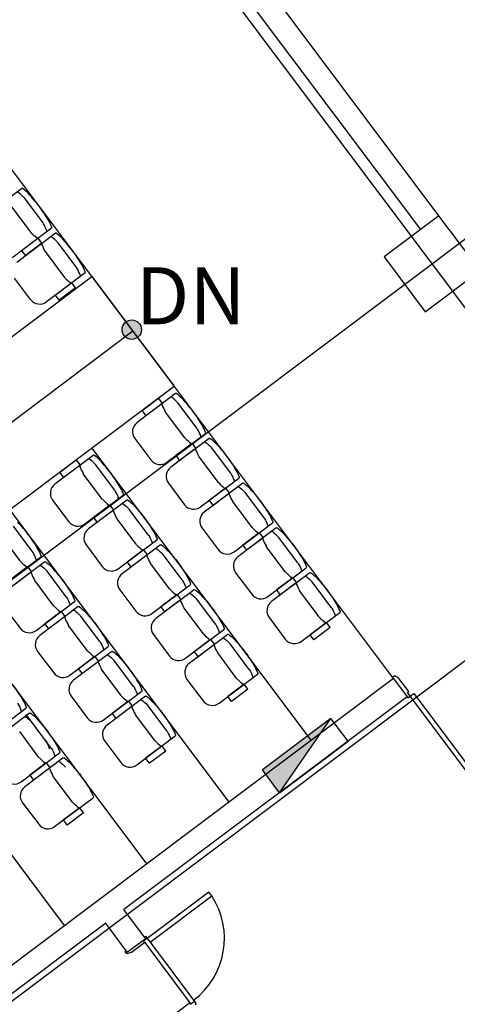
# Model space of a CAD drawing. Units: millimetres. Extents: x -1334841 to 223803, y -311599 to 410935.
# Drawn here: x -734744 to -730913, y -254600 to -245984 of the extents above; entities that cross this region are included whole.
import ezdxf
from ezdxf.enums import TextEntityAlignment as Align

# ---------------------------------------------------------------- set-up
doc = ezdxf.new("R2010")
doc.units = ezdxf.units.MM
doc.header["$LTSCALE"] = 400
doc.linetypes.add('CEN', pattern=[62, 60, -1, 0, -1])
for name, color, linetype in [('134', 134, 'Continuous'), ('A-DOOR', 4, 'Continuous'), ('CEN', 1, 'CEN'), ('COL', 2, 'Continuous'), ('DOOR', 4, 'Continuous'), ('ELE', 7, 'Continuous'), ('In-hyd', 130, 'Continuous'), ('T', 3, 'Continuous'), ('WALL', 3, 'Continuous'), ('WB', 3, 'Continuous'), ('가구', 181, 'Continuous')]:
    doc.layers.add(name, color=color, linetype=linetype)
doc.styles.add('hy_ul_l', font='HYWULM.TTF')

# ---------------------------------------------------------------- blocks, each defined once
blk = doc.blocks.new('*U282')
at = {"linetype": 'Continuous'}
for points in [[(11481.163, 30459.095), (11483.163, 30460.428), (11477.163, 30458.428)], [(11481.163, 30459.095), (11483.163, 30458.428), (11483.163, 30460.428)], [(11481.163, 30459.095), (11477.163, 30458.428), (11483.163, 30458.428)]]:
    blk.add_solid(points, dxfattribs=at)
blk = doc.blocks.new('IHD-01')
at = {"linetype": 'Continuous'}
for p, q in [((3, 0), (-3, 0)), ((-3, 0), (-3, -2)), ((3, 0), (3, -2)), ((-3, -2), (3, -2))]:
    blk.add_line(p, q, dxfattribs=at)
blk.add_line((3, 0), (-3, -2))
blk.add_blockref('*U282', (-11480.163, -30460.428), dxfattribs=at)

msp = doc.modelspace()

# ---------------------------------------------------------------- hatches: boundary and pattern name
at = {"layer": 'A-DOOR'}
h = msp.add_hatch(color=256, dxfattribs=at)
edge = h.paths.add_edge_path()
edge.add_arc((-733762.90506, -248696.41571), 85, 0, 360)
at = {"layer": 'ELE', "ltscale": 2}
h = msp.add_hatch(color=256, dxfattribs=at)
edge = h.paths.add_edge_path()
edge.add_arc((-733762.90506, -248696.41571), 85, 0, 360)

# ---------------------------------------------------------------- linework, layer by layer
at = {"layer": '134', "color": 134}
for p, q in [((-733649.83483, -254059.57991), (-733244.65949, -254599.44836)), ((-733602.83613, -254055.56465), (-733203.66339, -254587.43505))]:
    msp.add_line(p, q, dxfattribs=at)
msp.add_arc((-733628.8464, -254022.3488), 677.28633, 306.961680458, 33.31800422, dxfattribs=at)
at = {"layer": 'A-DOOR'}
for p, q in [((-731471.49866, -251749.55817), (-736033.47286, -245671.03927)), ((-733752.48576, -248710.29872), (-740950.73179, -254112.63656))]:
    msp.add_line(p, q, dxfattribs=at)
at = {"layer": 'CEN'}
for p, q in [((-719233.53805, -263975.66679), (-747613.16623, -226161.75138)), ((-765844.90533, -274171.23622), (-725447.04969, -243852.34145)), ((-764074.13884, -276530.66116), (-723676.2834, -246211.76653))]:
    msp.add_line(p, q, dxfattribs=at)
at = {"layer": 'CEN', "ltscale": 10}
msp.add_circle((-743609.63338, -257483.4973), 21800, dxfattribs=at)
at = {"layer": 'CEN'}
msp.add_circle((-743610.32312, -257484.01495), 17849.99995, dxfattribs=at)
at = {"layer": 'COL', "ltscale": 6}
msp.add_lwpolyline([(-731073.49971, -247699.94321), (-731553.38278, -248060.09906), (-731193.22693, -248539.98213), (-730713.34386, -248179.82627)], close=True, dxfattribs=at)
at = {"layer": 'DOOR'}
for points in [[(-731352.35109, -251909.80693), (-731345.14982, -251919.40598), (-731325.1518, -251904.40334), (-731349.15603, -251872.40651), (-731337.15722, -251863.40493), (-731423.57242, -251748.21633), (-731459.57546, -251725.22109), (-731479.57348, -251740.22373), (-731472.37221, -251749.82278)], [(-733651.45068, -254010.78043), (-733641.85302, -254003.57732), (-733626.84652, -254023.57244), (-733658.83873, -254047.58283), (-733649.83483, -254059.57991), (-733765.00677, -254146.01732), (-733806.00287, -254158.03063), (-733821.00936, -254138.0355), (-733811.4117, -254130.83238)], [(-733207.25846, -254602.63622), (-733197.6608, -254595.4331), (-733212.66729, -254575.43797), (-733244.65949, -254599.44836), (-733253.66339, -254587.45129), (-733368.83533, -254673.88869), (-733391.82364, -254709.89616), (-733376.81714, -254729.89129), (-733367.21948, -254722.68817)]]:
    msp.add_lwpolyline(points, dxfattribs=at)
for points in [[(-731325.1518, -251904.40334), (-731293.15497, -251880.39912), (-730783.06521, -252560.33179), (-730815.06204, -252584.33601)], [(-733626.84652, -254023.57244), (-733602.83613, -254055.56465), (-733062.88238, -253650.32529), (-733086.89277, -253618.33308)]]:
    msp.add_lwpolyline(points, close=True, dxfattribs=at)
at = {"layer": 'ELE', "ltscale": 2}
msp.add_circle((-733762.90506, -248696.41571), 85, dxfattribs=at)
at = {"layer": 'WALL', "ltscale": 6}
for p, q in [((-731472.18454, -251750.07293), (-731352.16342, -251910.05709)), ((-733802.40781, -254142.82946), (-733642.44678, -254022.77751))]:
    msp.add_line(p, q, dxfattribs=at)
at = {"layer": 'WB'}
for p, q in [((-731073.49971, -247699.94321), (-733624.60369, -244300.77148)), ((-731233.46073, -247819.99517), (-733784.56471, -244420.82343)), ((-731472.18454, -251750.07293), (-735551.19058, -254811.39767)), ((-731352.16342, -251910.05709), (-733831.5284, -253770.83917)), ((-733642.44678, -254022.77751), (-733831.5284, -253770.83917)), ((-733991.48942, -253890.89113), (-735431.13863, -254971.35869)), ((-733802.40781, -254142.82946), (-733991.48942, -253890.89113))]:
    msp.add_line(p, q, dxfattribs=at)
at = {"layer": '가구'}
for p, q in [((-734769.6825, -248104.62901), (-734433.30734, -247852.17693)), ((-734597.29078, -247906.48098), (-734740.49078, -248013.95366)), ((-734549.73263, -247939.55498), (-734692.93262, -248047.02765)), ((-734549.73263, -247939.55498), (-734582.74691, -247895.5657)), ((-734412.77843, -247932.89741), (-734416.3364, -247929.16051)), ((-734412.77843, -247932.89741), (-734243.96538, -248157.82927)), ((-734692.93262, -248047.02765), (-734725.94691, -248003.03837)), ((-734520.70787, -248013.89926), (-734523.30196, -248009.43897)), ((-734520.70787, -248013.89926), (-734351.89482, -248238.83112)), ((-734172.19435, -248200.09215), (-734508.5695, -248452.54424)), ((-734241.37129, -248162.28956), (-734243.96538, -248157.82927)), ((-734648.57599, -248432.5897), (-734789.63703, -248244.6355)), ((-734303.1635, -248298.38549), (-734446.3635, -248405.85816)), ((-734348.33685, -248242.56802), (-734351.89482, -248238.83112)), ((-734255.60534, -248331.45949), (-734288.61963, -248287.4702)), ((-734112.64161, -248230.41565), (-733392.3299, -249190.18179)), ((-734255.60534, -248331.45949), (-734398.80534, -248438.93216)), ((-734398.80534, -248438.93216), (-734431.81963, -248394.94288)), ((-733379.85146, -249255.8349), (-733716.22662, -249508.28699)), ((-733529.29104, -249299.22367), (-733672.49103, -249406.69635)), ((-733529.29104, -249299.22367), (-733496.27675, -249343.21295)), ((-733672.49103, -249406.69635), (-733639.47674, -249450.68563)), ((-733510.82062, -249354.12824), (-733654.02061, -249461.60091)), ((-733469.84608, -249413.09695), (-733467.25199, -249417.55724)), ((-733298.43894, -249642.4891), (-733467.25199, -249417.55724)), ((-733362.88052, -249332.81849), (-733359.32255, -249336.55539)), ((-733190.5095, -249561.48724), (-733359.32255, -249336.55539)), ((-733190.5095, -249561.48724), (-733187.91541, -249565.94754)), ((-733736.18115, -249648.29348), (-733595.12011, -249836.24768)), ((-733455.11362, -249856.20221), (-733118.73847, -249603.75013)), ((-733298.43894, -249642.4891), (-733294.88097, -249646.226)), ((-733235.16375, -249691.12818), (-733378.36375, -249798.60086)), ((-733216.69333, -249746.03274), (-733359.89333, -249853.50542)), ((-733235.16375, -249691.12818), (-733202.14947, -249735.11746)), ((-734099.67607, -249796.06869), (-734436.05122, -250048.52077)), ((-734249.11564, -249839.45746), (-734392.31563, -249946.93013)), ((-734249.11564, -249839.45746), (-734216.10135, -249883.44674)), ((-733378.36375, -249798.60086), (-733345.34946, -249842.59014)), ((-734230.64522, -249894.36202), (-734373.84522, -250001.8347)), ((-734082.70512, -249873.05227), (-734079.14716, -249876.78917)), ((-733910.33411, -250101.72103), (-734079.14716, -249876.78917)), ((-734392.31563, -249946.93013), (-734359.30135, -249990.91941)), ((-734189.67068, -249953.33073), (-734187.07659, -249957.79102)), ((-734018.26354, -250182.72288), (-734187.07659, -249957.79102)), ((-733910.33411, -250101.72103), (-733907.74001, -250106.18132)), ((-732941.03647, -250083.03269), (-733084.23647, -250190.50536)), ((-732941.03647, -250083.03269), (-732908.02218, -250127.02197)), ((-734456.00576, -250188.52726), (-734314.94471, -250376.48146)), ((-734174.93823, -250396.436), (-733838.56307, -250143.98391)), ((-734018.26354, -250182.72288), (-734014.70558, -250186.45978)), ((-733084.23647, -250190.50536), (-733051.22218, -250234.49464)), ((-732922.56605, -250137.93725), (-733065.76605, -250245.40992)), ((-733954.98836, -250231.36196), (-734098.18835, -250338.83464)), ((-733954.98836, -250231.36196), (-733921.97407, -250275.35124)), ((-734098.18835, -250338.83464), (-734065.17407, -250382.82392)), ((-733936.51794, -250286.26653), (-734079.71793, -250393.7392)), ((-734630.15871, -250641.95481), (-734798.97176, -250417.02295)), ((-734738.08814, -250722.95666), (-734906.9012, -250498.02481)), ((-732646.90919, -250474.93719), (-732790.10919, -250582.40987)), ((-732628.43877, -250529.84176), (-732771.63877, -250637.31443)), ((-732646.90919, -250474.93719), (-732613.8949, -250518.92647)), ((-733660.86107, -250623.26647), (-733804.06107, -250730.73914)), ((-733660.86107, -250623.26647), (-733627.84679, -250667.25575)), ((-732790.10919, -250582.40987), (-732757.0949, -250626.39915)), ((-734894.76283, -250936.66978), (-734558.38768, -250684.21769)), ((-734630.15871, -250641.95481), (-734627.56462, -250646.4151)), ((-733642.39065, -250678.17103), (-733785.59065, -250785.64371)), ((-734674.81296, -250771.59575), (-734818.01296, -250879.06842)), ((-734738.08814, -250722.95666), (-734734.53018, -250726.69356)), ((-734674.81296, -250771.59575), (-734641.79867, -250815.58503)), ((-733804.06107, -250730.73914), (-733771.04678, -250774.72843)), ((-734656.34254, -250826.50031), (-734799.54254, -250933.97299)), ((-732352.78191, -250866.8417), (-732495.9819, -250974.31437)), ((-732352.78191, -250866.8417), (-732495.9819, -250974.31437)), ((-732352.78191, -250866.8417), (-732319.76762, -250910.83098)), ((-732334.31149, -250921.74626), (-732477.51148, -251029.21894)), ((-733366.73379, -251015.17098), (-733509.93379, -251122.64365)), ((-733366.73379, -251015.17098), (-733333.71951, -251059.16026)), ((-732495.9819, -250974.31437), (-732462.96762, -251018.30365)), ((-733509.93379, -251122.64365), (-733476.9195, -251166.63293)), ((-733348.26337, -251070.07554), (-733491.46337, -251177.54821)), ((-734380.68568, -251163.50025), (-734523.88567, -251270.97293)), ((-734362.21526, -251218.40482), (-734505.41525, -251325.87749)), ((-734380.68568, -251163.50025), (-734347.67139, -251207.48953)), ((-734523.88567, -251270.97293), (-734490.87139, -251314.96221)), ((-732058.65462, -251258.7462), (-732201.85462, -251366.21888)), ((-732025.64034, -251302.73549), (-732168.84033, -251410.20816)), ((-732025.64034, -251302.73549), (-732058.65462, -251258.7462)), ((-732168.84033, -251410.20816), (-732201.85462, -251366.21888)), ((-733072.60651, -251407.07548), (-733215.80651, -251514.54816)), ((-733072.60651, -251407.07548), (-733215.80651, -251514.54816)), ((-733054.13609, -251461.98005), (-733197.33609, -251569.45272)), ((-733072.60651, -251407.07548), (-733039.59222, -251451.06476)), ((-734086.55839, -251555.40476), (-734229.75839, -251662.87743)), ((-734086.55839, -251555.40476), (-734053.54411, -251599.39404)), ((-733215.80651, -251514.54816), (-733182.79222, -251558.53744)), ((-734068.08798, -251610.30932), (-734211.28797, -251717.782)), ((-734229.75839, -251662.87743), (-734196.7441, -251706.86672)), ((-732778.47923, -251798.97999), (-732921.67922, -251906.45266)), ((-732745.46494, -251842.96927), (-732778.47923, -251798.97999)), ((-732888.66494, -251950.44194), (-732921.67922, -251906.45266)), ((-732745.46494, -251842.96927), (-732888.66494, -251950.44194)), ((-733792.43111, -251947.30927), (-733935.63111, -252054.78194)), ((-733792.43111, -251947.30927), (-733935.63111, -252054.78194)), ((-733773.96069, -252002.21383), (-733917.16069, -252109.6865)), ((-733792.43111, -251947.30927), (-733759.41683, -251991.29855)), ((-733935.63111, -252054.78194), (-733902.61682, -252098.77122)), ((-733498.30383, -252339.21377), (-733641.50383, -252446.68645)), ((-733465.28954, -252383.20305), (-733498.30383, -252339.21377)), ((-733465.28954, -252383.20305), (-733608.48954, -252490.67573)), ((-734512.25572, -252487.54305), (-734655.45571, -252595.01572)), ((-734512.25572, -252487.54305), (-734655.45571, -252595.01572)), ((-734512.25572, -252487.54305), (-734479.24143, -252531.53233)), ((-733608.48954, -252490.67573), (-733641.50383, -252446.68645)), ((-734655.45571, -252595.01572), (-734622.44143, -252639.00501)), ((-734493.7853, -252542.44761), (-734636.98529, -252649.92029)), ((-734218.12843, -252879.44755), (-734361.32843, -252986.92023)), ((-734185.11415, -252923.43684), (-734328.31414, -253030.90951)), ((-734185.11415, -252923.43684), (-734218.12843, -252879.44755)), ((-734328.31414, -253030.90951), (-734361.32843, -252986.92023))]:
    msp.add_line(p, q, dxfattribs=at)
at = {"layer": '가구', "color": 8}
for p, q in [((-741310.88764, -253632.75349), (-734112.64161, -248230.41565)), ((-740590.57593, -254592.51962), (-733392.3299, -249190.18179)), ((-732191.32326, -252289.79195), (-734112.15451, -249730.41557)), ((-732911.14787, -252830.02574), (-734831.97911, -250270.64936)), ((-733630.97247, -253370.25952), (-735551.80371, -250810.88314)), ((-734350.79707, -253910.4933), (-736271.62831, -251351.11692))]:
    msp.add_line(p, q, dxfattribs=at)
at = {"layer": '가구'}
for points in [[(-734466.32163, -247808.18765), (-734802.69678, -248060.63973, -0.4142135624), (-734942.70327, -248040.6852), (-735083.76431, -247852.73099, -0.4142135624), (-735063.80978, -247712.72451), (-734727.43462, -247460.27242, -308.144489669)], [(-734706.90571, -247540.9929), (-734710.46368, -247537.256, 0.040697912), (-734761.0317, -247492.35793, 0.3337634544), (-734770.1809, -247492.35382)], [(-734466.32163, -247808.18765, 0.3337634544), (-734463.76951, -247799.40161, 0.040697912), (-734492.7523, -247738.30366, 0.0174595294), (-734531.03779, -247677.1283, 0.0176505712), (-734571.84033, -247618.56474, 0.0164956955), (-734619.67402, -247559.02658, 0.0174595294), (-734667.7174, -247505.1746, 0.040697912), (-734718.28543, -247460.27653, 0.3337634544), (-734727.43462, -247460.27242)], [(-734706.90571, -247540.9929), (-734538.09266, -247765.92476, -0.4277533501)], [(-734814.83515, -247621.99476), (-734646.0221, -247846.92661, 0.4277548622)], [(-734509.0679, -247840.26905, 0.3337634544), (-734506.51578, -247831.48301, 0.040697912), (-734535.49857, -247770.38506, 0.0000001453), (-734538.09266, -247765.92476)], [(-734582.74691, -247895.5657, -0.3337634544), (-734591.89611, -247895.56159, -0.040697912), (-734642.46413, -247850.66352, -0.0000001453), (-734646.0221, -247846.92661)], [(-733085.72418, -249647.73941), (-733422.09934, -249900.19149, 0.4142135624), (-733442.05387, -250040.19798), (-733300.99283, -250228.15218, 0.4142135624), (-733160.98634, -250248.10672), (-732824.61119, -249995.65463, 308.144489669)], [(-733085.72418, -249647.73941, -0.3337634544), (-733076.57499, -249647.74352, -0.040697912), (-733026.00696, -249692.64159, -0.0174595294), (-732977.96357, -249746.49357, -0.0176505712), (-732933.13119, -249802.0327, -0.0164956955), (-732889.32734, -249864.59529, -0.0174595294), (-732851.04185, -249925.77064, -0.040697912), (-732822.05906, -249986.86859, -0.3337634544), (-732824.61119, -249995.65463)], [(-733202.14947, -249735.11746, 0.3337634544), (-733204.70159, -249743.9035, 0.040697912), (-733175.7188, -249805.00145, 0.0000001453), (-733173.12471, -249809.46175)], [(-733128.47046, -249679.82081, -0.3337634544), (-733119.32126, -249679.82492, -0.040697912), (-733068.75324, -249724.72299, -0.0000001453), (-733065.19527, -249728.45989)], [(-732896.38222, -249953.39175), (-733065.19527, -249728.45989, 0.4277533501)], [(-733004.31166, -250034.3936), (-733173.12471, -249809.46175, -0.4277548622)], [(-732896.38222, -249953.39175), (-732893.78813, -249957.85204, -0.040697912), (-732864.80534, -250018.94999, -0.3337634544), (-732867.35746, -250027.73603)], [(-732791.5969, -250039.64392), (-733127.97205, -250292.096, 0.4142135624), (-733147.92659, -250432.10249), (-733006.86555, -250620.05669, 0.4142135624), (-732866.85906, -250640.01123), (-732530.4839, -250387.55914, 308.144489669)], [(-733004.31166, -250034.3936), (-733000.75369, -250038.1305, 0.040697912), (-732950.18567, -250083.02857, 0.3337634544), (-732941.03647, -250083.03269)], [(-732958.3298, -250076.74583, -0.0061803572), (-732954.5725, -250086.32092, -0.3337634544), (-732957.12462, -250095.10696)], [(-732834.34317, -250071.72532, -0.3337634544), (-732825.19398, -250071.72943, -0.040697912), (-732774.62595, -250116.6275, -0.0000001453), (-732771.06799, -250120.3644)], [(-732791.5969, -250039.64392, -0.3337634544), (-732782.4477, -250039.64803, -0.040697912), (-732731.87968, -250084.5461, -0.0174595294), (-732683.83629, -250138.39808, -0.0176505712), (-732639.0039, -250193.93721, -0.0164956955), (-732595.20006, -250256.4998, -0.0174595294), (-732556.91457, -250317.67515, -0.040697912), (-732527.93178, -250378.7731, -0.3337634544), (-732530.4839, -250387.55914)], [(-733805.54879, -250187.97319), (-734141.92394, -250440.42528, 0.4142135624), (-734161.87848, -250580.43177), (-734020.81743, -250768.38597, 0.4142135624), (-733880.81094, -250788.3405), (-733544.43579, -250535.88842, 308.144489669)], [(-733805.54879, -250187.97319, -0.3337634544), (-733796.39959, -250187.9773, -0.040697912), (-733745.83157, -250232.87537, -0.0174595294), (-733697.78818, -250286.72735, -0.0176505712), (-733652.95579, -250342.26649, -0.0164956955), (-733609.15195, -250404.82907, -0.0174595294), (-733570.86646, -250466.00443, -0.040697912), (-733541.88367, -250527.10238, -0.3337634544), (-733544.43579, -250535.88842)], [(-732908.02218, -250127.02197, 0.3337634544), (-732910.57431, -250135.80801, 0.040697912), (-732881.59152, -250196.90596, 0.0000001453), (-732878.99742, -250201.36625)], [(-732602.25494, -250345.29625), (-732771.06799, -250120.3644, 0.4277505326)], [(-733921.97407, -250275.35124, 0.3337634544), (-733924.52619, -250284.13728, 0.040697912), (-733895.5434, -250345.23523, 0.0000001453), (-733892.94931, -250349.69553)], [(-733848.29506, -250220.05459, -0.3337634544), (-733839.14586, -250220.0587, -0.040697912), (-733788.57784, -250264.95677, -0.0000001453), (-733785.01987, -250268.69368)], [(-733616.20682, -250493.62553), (-733785.01987, -250268.69368, 0.4277533501)], [(-732710.18437, -250426.29811), (-732878.99742, -250201.36625, -0.4277518684)], [(-733724.13626, -250574.62739), (-733892.94931, -250349.69553, -0.4277548622)], [(-732602.25494, -250345.29625), (-732599.66085, -250349.75655, -0.040697912), (-732570.67806, -250410.8545, -0.3337634544), (-732573.23018, -250419.64054)], [(-732497.46962, -250431.54842), (-732833.84477, -250684.00051, 0.4142135624), (-732853.79931, -250824.00699), (-732712.73826, -251011.9612, 0.4142135624), (-732572.73178, -251031.91573), (-732236.35662, -250779.46365, 308.144489669)], [(-732710.18437, -250426.29811), (-732706.62641, -250430.03501, 0.040697912), (-732656.05839, -250474.93308, 0.3337634544), (-732646.90919, -250474.93719)], [(-732497.46962, -250431.54842, -0.3337634544), (-732488.32042, -250431.55253, -0.040697912), (-732437.7524, -250476.4506, -0.0174595294), (-732389.70901, -250530.30258, -0.0176505712), (-732344.87662, -250585.84171, -0.0164956955), (-732301.07278, -250648.4043, -0.0174595294), (-732262.78729, -250709.57966, -0.040697912), (-732233.8045, -250770.67761, -0.3337634544), (-732236.35662, -250779.46365)], [(-733616.20682, -250493.62553), (-733613.61273, -250498.08583, -0.040697912), (-733584.62994, -250559.18378, -0.3337634544), (-733587.18206, -250567.96982)], [(-732664.20252, -250468.65033, -0.0061803572), (-732660.44522, -250478.22543, -0.3337634544), (-732662.99734, -250487.01147)], [(-732613.8949, -250518.92647, 0.3337634544), (-732616.44702, -250527.71251, 0.040697912), (-732587.46424, -250588.81046, 0.0000001453), (-732584.87014, -250593.27076)], [(-732540.21589, -250463.62982, -0.3337634544), (-732531.0667, -250463.63393, -0.040697912), (-732480.49867, -250508.532, -0.0000001453), (-732476.94071, -250512.26891)], [(-732308.12766, -250737.20076), (-732476.94071, -250512.26891, 0.4277477051)], [(-733511.4215, -250579.8777), (-733847.79666, -250832.32978, 0.4142135624), (-733867.75119, -250972.33627), (-733726.69015, -251160.29047, 0.4142135624), (-733586.68366, -251180.24501), (-733250.30851, -250927.79292, 308.144489669)], [(-733724.13626, -250574.62739), (-733720.57829, -250578.36429, 0.040697912), (-733670.01027, -250623.26236, 0.3337634544), (-733660.86107, -250623.26647)], [(-733678.1544, -250616.97961, -0.0061803572), (-733674.3971, -250626.55471, -0.3337634544), (-733676.94922, -250635.34075)], [(-733554.16778, -250611.9591, -0.3337634544), (-733545.01858, -250611.96321, -0.040697912), (-733494.45056, -250656.86128, -0.0000001453), (-733490.89259, -250660.59818)], [(-733511.4215, -250579.8777, -0.3337634544), (-733502.27231, -250579.88181, -0.040697912), (-733451.70428, -250624.77988, -0.0174595294), (-733403.6609, -250678.63186, -0.0176505712), (-733358.82851, -250734.17099, -0.0164956955), (-733315.02467, -250796.73358, -0.0174595294), (-733276.73917, -250857.90893, -0.040697912), (-733247.75639, -250919.00688, -0.3337634544), (-733250.30851, -250927.79292)], [(-732416.05709, -250818.20261), (-732584.87014, -250593.27076, -0.4277488622)], [(-733627.84679, -250667.25575, 0.3337634544), (-733630.39891, -250676.04179, 0.040697912), (-733601.41612, -250737.13974, 0.0000001453), (-733598.82203, -250741.60004)], [(-733322.07954, -250885.53004), (-733490.89259, -250660.59818, 0.4277505326)], [(-734525.37339, -250728.20698), (-734861.74854, -250980.65906, 0.4142135624), (-734881.70308, -251120.66555), (-734740.64203, -251308.61975, 0.4142135624), (-734600.63555, -251328.57429), (-734264.26039, -251076.1222, 308.144489669)], [(-734568.11966, -250760.28838, -0.3337634544), (-734558.97047, -250760.29249, -0.040697912), (-734508.40244, -250805.19056, -0.0000001453), (-734504.84448, -250808.92746)], [(-734525.37339, -250728.20698, -0.3337634544), (-734516.22419, -250728.21109, -0.040697912), (-734465.65617, -250773.10916, -0.0174595294), (-734417.61278, -250826.96114, -0.0176505712), (-734372.78039, -250882.50027, -0.0164956955), (-734328.97655, -250945.06286, -0.0174595294), (-734290.69106, -251006.23821, -0.040697912), (-734261.70827, -251067.33616, -0.3337634544), (-734264.26039, -251076.1222)], [(-733430.00898, -250966.53189), (-733598.82203, -250741.60004, -0.4277518684)], [(-732308.12766, -250737.20076), (-732305.53356, -250741.66106, -0.040697912), (-732276.55077, -250802.75901, -0.3337634544), (-732279.1029, -250811.54505)], [(-734641.79867, -250815.58503, 0.3337634544), (-734644.35079, -250824.37107, 0.040697912), (-734615.36801, -250885.46902, 0.0000001453), (-734612.77391, -250889.92931)], [(-734336.03143, -251033.85932), (-734504.84448, -250808.92746, 0.4277533501)], [(-732203.34234, -250823.45293), (-732539.71749, -251075.90501, 0.4142135624), (-732559.67203, -251215.9115), (-732418.61098, -251403.8657, 0.4142135624), (-732278.60449, -251423.82024), (-731942.22934, -251171.36815, 308.144489669)], [(-732416.05709, -250818.20261), (-732412.49913, -250821.93952, 0.040697912), (-732361.9311, -250866.83759, 0.3337634544), (-732352.78191, -250866.8417)], [(-732370.07523, -250860.55484, -0.0061803572), (-732366.31793, -250870.12994, -0.3337634544), (-732368.87006, -250878.91597)], [(-732370.07523, -250860.55484, -0.0061803572), (-732366.31793, -250870.12994, -0.3337634544), (-732368.87006, -250878.91597)], [(-732246.08861, -250855.53433, -0.3337634544), (-732236.93941, -250855.53844, -0.040697912), (-732186.37139, -250900.43651, -0.0000001453), (-732182.81343, -250904.17341)], [(-732203.34234, -250823.45293, -0.3337634544), (-732194.19314, -250823.45704, -0.040697912), (-732143.62512, -250868.35511, -0.0174595294), (-732095.58173, -250922.20709, -0.0176505712), (-732050.74934, -250977.74622, -0.0164956955), (-732006.9455, -251040.30881, -0.0174595294), (-731968.66001, -251101.48416, -0.040697912), (-731939.67722, -251162.58211, -0.3337634544), (-731942.22934, -251171.36815)], [(-734443.96086, -251114.86117), (-734612.77391, -250889.92931, -0.4277548622)], [(-733430.00898, -250966.53189), (-733426.45101, -250970.26879, 0.040697912), (-733375.88299, -251015.16686, 0.3337634544), (-733366.73379, -251015.17098)], [(-733322.07954, -250885.53004), (-733319.48545, -250889.99033, -0.040697912), (-733290.50266, -250951.08828, -0.3337634544), (-733293.05478, -250959.87432)], [(-732319.76762, -250910.83098, 0.3337634544), (-732322.31974, -250919.61702, 0.040697912), (-732293.33695, -250980.71497, 0.0000001453), (-732290.74286, -250985.17526)], [(-732014.00037, -251129.10527), (-732182.81343, -250904.17341, 0.4277477051)], [(-734336.03143, -251033.85932), (-734333.43733, -251038.31961, -0.040697912), (-734304.45454, -251099.41756, -0.3337634544), (-734307.00667, -251108.2036)], [(-733217.29422, -250971.7822), (-733553.66938, -251224.23429, 0.4142135624), (-733573.62391, -251364.24078), (-733432.56287, -251552.19498, 0.4142135624), (-733292.55638, -251572.14952), (-732956.18123, -251319.69743, 308.144489669)], [(-733384.02712, -251008.88412, -0.0061803572), (-733380.26982, -251018.45921, -0.3337634544), (-733382.82194, -251027.24525)], [(-733260.0405, -251003.86361, -0.3337634544), (-733250.8913, -251003.86772, -0.040697912), (-733200.32328, -251048.76579, -0.0000001453), (-733196.76531, -251052.50269)], [(-733217.29422, -250971.7822, -0.3337634544), (-733208.14502, -250971.78632, -0.040697912), (-733157.577, -251016.68439, -0.0174595294), (-733109.53361, -251070.53636, -0.0176505712), (-733064.70123, -251126.0755, -0.0164956955), (-733020.89738, -251188.63809, -0.0174595294), (-732982.61189, -251249.81344, -0.040697912), (-732953.6291, -251310.91139, -0.3337634544), (-732956.18123, -251319.69743)], [(-733027.95226, -251277.43454), (-733196.76531, -251052.50269, 0.4277477051)], [(-732121.92981, -251210.10712), (-732290.74286, -250985.17526, -0.4277488622)], [(-734231.24611, -251120.11148), (-734567.62126, -251372.56357, 0.4142135624), (-734587.5758, -251512.57006), (-734446.51475, -251700.52426, 0.4142135624), (-734306.50827, -251720.47879), (-733970.13311, -251468.02671, 308.144489669)], [(-734443.96086, -251114.86117), (-734440.4029, -251118.59807, 0.040697912), (-734389.83487, -251163.49614, 0.3337634544), (-734380.68568, -251163.50025)], [(-734231.24611, -251120.11148, -0.3337634544), (-734222.09691, -251120.11559, -0.040697912), (-734171.52889, -251165.01366, -0.0174595294), (-734123.4855, -251218.86564, -0.0176505712), (-734078.65311, -251274.40478, -0.0164956955), (-734034.84927, -251336.96736, -0.0174595294), (-733996.56378, -251398.14272, -0.040697912), (-733967.58099, -251459.24067, -0.3337634544), (-733970.13311, -251468.02671)], [(-733333.71951, -251059.16026, 0.3337634544), (-733336.27163, -251067.9463, 0.040697912), (-733307.28884, -251129.04425, 0.0000001453), (-733304.69475, -251133.50454)], [(-733135.88169, -251358.4364), (-733304.69475, -251133.50454, -0.4277488622)], [(-732014.00037, -251129.10527), (-732011.40628, -251133.56556, -0.040697912), (-731982.42349, -251194.66351, -0.3337634544), (-731984.97561, -251203.44955)], [(-734397.979, -251157.21339, -0.0061803572), (-734394.2217, -251166.78849, -0.3337634544), (-734396.77383, -251175.57453)], [(-734347.67139, -251207.48953, 0.3337634544), (-734350.22351, -251216.27557, 0.040697912), (-734321.24072, -251277.37352, 0.0000001453), (-734318.64663, -251281.83382)], [(-734273.99238, -251152.19288, -0.3337634544), (-734264.84318, -251152.19699, -0.040697912), (-734214.27516, -251197.09506, -0.0000001453), (-734210.7172, -251200.83197)], [(-734041.90414, -251425.76382), (-734210.7172, -251200.83197, 0.4277505326)], [(-732121.92981, -251210.10712), (-732118.37184, -251213.84402, 0.040697912), (-732067.80382, -251258.74209, 0.3337634544), (-732058.65462, -251258.7462)], [(-734149.83358, -251506.76568), (-734318.64663, -251281.83382, -0.4277518684)], [(-733027.95226, -251277.43454), (-733025.35817, -251281.89484, -0.040697912), (-732996.37538, -251342.99279, -0.3337634544), (-732998.9275, -251351.77883)], [(-732075.94795, -251252.45935, -0.0061803572), (-732072.19065, -251262.03444, -0.3337634544), (-732074.74277, -251270.82048)], [(-732923.16694, -251363.68671), (-733259.54209, -251616.1388, 0.4142135624), (-733279.49663, -251756.14528), (-733138.43559, -251944.09949, 0.4142135624), (-732998.4291, -251964.05402), (-732662.05394, -251711.60194, 308.144489669)], [(-733135.88169, -251358.4364), (-733132.32373, -251362.1733, 0.040697912), (-733081.75571, -251407.07137, 0.3337634544), (-733072.60651, -251407.07548)], [(-732965.91321, -251395.76811, -0.3337634544), (-732956.76402, -251395.77222, -0.040697912), (-732906.19599, -251440.67029, -0.0000001453), (-732902.63803, -251444.40719)], [(-732923.16694, -251363.68671, -0.3337634544), (-732914.01774, -251363.69082, -0.040697912), (-732863.44972, -251408.58889, -0.0174595294), (-732815.40633, -251462.44087, -0.0176505712), (-732770.57394, -251517.98, -0.0164956955), (-732726.7701, -251580.54259, -0.0174595294), (-732688.48461, -251641.71795, -0.040697912), (-732659.50182, -251702.8159, -0.3337634544), (-732662.05394, -251711.60194)], [(-734041.90414, -251425.76382), (-734039.31005, -251430.22412, -0.040697912), (-734010.32726, -251491.32207, -0.3337634544), (-734012.87938, -251500.10811)], [(-733089.89984, -251400.78862, -0.0061803572), (-733086.14254, -251410.36372, -0.3337634544), (-733088.69466, -251419.14976)], [(-733089.89984, -251400.78862, -0.0061803572), (-733086.14254, -251410.36372, -0.3337634544), (-733088.69466, -251419.14976)], [(-733039.59222, -251451.06476, 0.3337634544), (-733042.14435, -251459.8508, 0.040697912), (-733013.16156, -251520.94875, 0.0000001453), (-733010.56746, -251525.40905)], [(-732733.82498, -251669.33905), (-732902.63803, -251444.40719, 0.4277477051)], [(-733937.11882, -251512.01599), (-734273.49398, -251764.46807, 0.4142135624), (-734293.44851, -251904.47456), (-734152.38747, -252092.42876, 0.4142135624), (-734012.38098, -252112.3833), (-733676.00583, -251859.93121, 308.144489669)], [(-734149.83358, -251506.76568), (-734146.27561, -251510.50258, 0.040697912), (-734095.70759, -251555.40065, 0.3337634544), (-734086.55839, -251555.40476)], [(-734103.85172, -251549.1179, -0.0061803572), (-734100.09442, -251558.693, -0.3337634544), (-734102.64654, -251567.47904)], [(-733979.8651, -251544.09739, -0.3337634544), (-733970.7159, -251544.1015, -0.040697912), (-733920.14788, -251588.99957, -0.0000001453), (-733916.58991, -251592.73647)], [(-733937.11882, -251512.01599, -0.3337634544), (-733927.96963, -251512.0201, -0.040697912), (-733877.4016, -251556.91817, -0.0174595294), (-733829.35822, -251610.77015, -0.0176505712), (-733784.52583, -251666.30928, -0.0164956955), (-733740.72199, -251728.87187, -0.0174595294), (-733702.4365, -251790.04722, -0.040697912), (-733673.45371, -251851.14517, -0.3337634544), (-733676.00583, -251859.93121)], [(-732841.75441, -251750.3409), (-733010.56746, -251525.40905, -0.4277488622)], [(-734053.54411, -251599.39404, 0.3337634544), (-734056.09623, -251608.18008, 0.040697912), (-734027.11344, -251669.27803, 0.0000001453), (-734024.51935, -251673.73833)], [(-733747.77686, -251817.66833), (-733916.58991, -251592.73647, 0.4277477051)], [(-734951.07071, -251660.34527), (-735287.44586, -251912.79735, 0.4142135624), (-735307.4004, -252052.80384), (-735166.33936, -252240.75804, 0.4142135624), (-735026.33287, -252260.71258), (-734689.95771, -252008.26049, 308.144489669)], [(-734951.07071, -251660.34527, -0.3337634544), (-734941.92151, -251660.34938, -0.040697912), (-734891.35349, -251705.24745, -0.0174595294), (-734843.3101, -251759.09943, -0.0176505712), (-734798.47771, -251814.63856, -0.0164956955), (-734754.67387, -251877.20115, -0.0174595294), (-734716.38838, -251938.3765, -0.040697912), (-734687.40559, -251999.47445, -0.3337634544), (-734689.95771, -252008.26049)], [(-733855.7063, -251898.67018), (-734024.51935, -251673.73833, -0.4277488622)], [(-732733.82498, -251669.33905), (-732731.23088, -251673.79935, -0.040697912), (-732702.2481, -251734.8973, -0.3337634544), (-732704.80022, -251743.68334)], [(-733747.77686, -251817.66833), (-733745.18277, -251822.12862, -0.040697912), (-733716.19998, -251883.22657, -0.3337634544), (-733718.7521, -251892.01261)], [(-732841.75441, -251750.3409), (-732838.19645, -251754.07781, 0.040697912), (-732787.62842, -251798.97588, 0.3337634544), (-732778.47923, -251798.97999)], [(-732795.77255, -251792.69313, -0.0061803572), (-732792.01525, -251802.26822, -0.3337634544), (-732794.56738, -251811.05426)], [(-733642.99154, -251903.92049), (-733979.3667, -252156.37258, 0.4142135624), (-733999.32123, -252296.37907), (-733858.26019, -252484.33327, 0.4142135624), (-733718.2537, -252504.2878), (-733381.87855, -252251.83572, 308.144489669)], [(-733855.7063, -251898.67018), (-733852.14833, -251902.40708, 0.040697912), (-733801.58031, -251947.30515, 0.3337634544), (-733792.43111, -251947.30927)], [(-733642.99154, -251903.92049, -0.3337634544), (-733633.84235, -251903.92461, -0.040697912), (-733583.27432, -251948.82268, -0.0174595294), (-733535.23093, -252002.67465, -0.0176505712), (-733490.39855, -252058.21379, -0.0164956955), (-733446.5947, -252120.77638, -0.0174595294), (-733408.30921, -252181.95173, -0.040697912), (-733379.32642, -252243.04968, -0.3337634544), (-733381.87855, -252251.83572)], [(-734761.72875, -251965.99761), (-734759.13465, -251970.4579, -0.040697912), (-734730.15187, -252031.55585, -0.3337634544), (-734732.70399, -252040.34189)], [(-733809.72444, -251941.02241, -0.0061803572), (-733805.96714, -251950.5975, -0.3337634544), (-733808.51926, -251959.38354)], [(-733809.72444, -251941.02241, -0.0061803572), (-733805.96714, -251950.5975, -0.3337634544), (-733808.51926, -251959.38354)], [(-733759.41683, -251991.29855, 0.3337634544), (-733761.96895, -252000.08459, 0.040697912), (-733732.98616, -252061.18254, 0.0000001453), (-733730.39207, -252065.64283)], [(-733685.73782, -251936.00189, -0.3337634544), (-733676.58862, -251936.00601, -0.040697912), (-733626.0206, -251980.90408, -0.0000001453), (-733622.46263, -251984.64098)], [(-733453.64958, -252209.57283), (-733622.46263, -251984.64098, 0.4277477051)], [(-734656.94343, -252052.24977), (-734993.31858, -252304.70186, 0.4142135624), (-735013.27312, -252444.70834), (-734872.21207, -252632.66255, 0.4142135624), (-734732.20559, -252652.61708), (-734395.83043, -252400.165, 308.144489669)], [(-734699.6897, -252084.33117, -0.3337634544), (-734690.5405, -252084.33528, -0.040697912), (-734639.97248, -252129.23335, -0.0000001453), (-734636.41452, -252132.97026)], [(-734518.62354, -252289.91869), (-734687.43659, -252064.98683, 0.4277477051)], [(-734656.94343, -252052.24977, -0.3337634544), (-734647.79423, -252052.25388, -0.040697912), (-734597.22621, -252097.15195, -0.0174595294), (-734549.18282, -252151.00393, -0.0176505712), (-734504.35043, -252206.54307, -0.0164956955), (-734460.54659, -252269.10565, -0.0174595294), (-734422.2611, -252330.28101, -0.040697912), (-734393.27831, -252391.37896, -0.3337634544), (-734395.83043, -252400.165)], [(-733561.57902, -252290.57469), (-733730.39207, -252065.64283, -0.4277488622)], [(-734467.60147, -252357.90211), (-734636.41452, -252132.97026, 0.4277477051)], [(-734575.5309, -252438.90397), (-734744.34395, -252213.97211, -0.4277488622)], [(-733453.64958, -252209.57283), (-733451.05549, -252214.03313, -0.040697912), (-733422.0727, -252275.13108, -0.3337634544), (-733424.62482, -252283.91712)], [(-734518.62354, -252289.91869), (-734516.02945, -252294.37898, -0.040697912), (-734487.04666, -252355.47693, -0.3337634544), (-734489.59878, -252364.26297)], [(-733561.57902, -252290.57469), (-733558.02105, -252294.31159, 0.040697912), (-733507.45303, -252339.20966, 0.3337634544), (-733498.30383, -252339.21377)], [(-733515.59716, -252332.92691, -0.0061803572), (-733511.83986, -252342.50201, -0.3337634544), (-733514.39198, -252351.28805)], [(-734467.60147, -252357.90211), (-734465.00737, -252362.36241, -0.040697912), (-734436.02458, -252423.46036, -0.3337634544), (-734438.57671, -252432.2464)], [(-734362.81615, -252444.15428), (-734699.1913, -252696.60636, 0.4142135624), (-734719.14583, -252836.61285), (-734578.08479, -253024.56705, 0.4142135624), (-734438.0783, -253044.52159), (-734101.70315, -252792.0695, 308.144489669)], [(-734575.5309, -252438.90397), (-734571.97294, -252442.64087, 0.040697912), (-734521.40491, -252487.53894, 0.3337634544), (-734512.25572, -252487.54305)], [(-734529.54904, -252481.25619, -0.0061803572), (-734525.79174, -252490.83129, -0.3337634544), (-734528.34386, -252499.61733)], [(-734529.54904, -252481.25619, -0.0061803572), (-734525.79174, -252490.83129, -0.3337634544), (-734528.34386, -252499.61733)], [(-734405.56242, -252476.23568, -0.3337634544), (-734396.41322, -252476.23979, -0.040697912), (-734345.8452, -252521.13786, -0.0000001453), (-734342.28723, -252524.87476)], [(-734362.81615, -252444.15428, -0.3337634544), (-734353.66695, -252444.15839, -0.040697912), (-734303.09893, -252489.05646, -0.0174595294), (-734255.05554, -252542.90844, -0.0176505712), (-734210.22315, -252598.44757, -0.0164956955), (-734166.41931, -252661.01016, -0.0174595294), (-734128.13382, -252722.18551, -0.040697912), (-734099.15103, -252783.28346, -0.3337634544), (-734101.70315, -252792.0695)], [(-734479.24143, -252531.53233, 0.3337634544), (-734481.79355, -252540.31837, 0.040697912), (-734452.81076, -252601.41632, 0.0000001453), (-734450.21667, -252605.87662)], [(-734281.40362, -252830.80847), (-734450.21667, -252605.87662, -0.4277488622)], [(-734281.40362, -252830.80847), (-734277.84565, -252834.54537, 0.040697912), (-734227.27763, -252879.44344, 0.3337634544), (-734218.12843, -252879.44755)], [(-734235.42176, -252873.1607, -0.0061803572), (-734231.66446, -252882.73579, -0.3337634544), (-734234.21658, -252891.52183)]]:
    msp.add_lwpolyline(points, format="xyb", dxfattribs=at)
for centre, radius, start, end in [((-734428.73548, -247858.26862), 7.61647, 53.060001047, 126.888503811), ((-734674.21814, -248184.7459), 416.0882, 43.737871269, 53.060001047), ((-734561.24891, -247957.72095), 7.61647, 53.060001047, 126.888503811), ((-734806.73157, -248284.19822), 416.0882, 51.643585862, 53.060001047), ((-734545.16076, -247945.64667), 7.61647, 126.888503811, 200.717006576), ((-734163.1012, -247801.14879), 416.0882, 200.717006576, 210.039136354), ((-734471.48175, -247890.35002), 7.61647, 53.060001047, 126.888503811), ((-734716.96442, -248216.8273), 416.0882, 43.737871269, 53.060001047), ((-735120.43059, -248611.72041), 1033.67445, 39.736848183, 43.737871269), ((-735203.71308, -248705.44486), 1157.78545, 36.888726326, 40.668918164), ((-735086.53872, -248617.49199), 1011.27424, 32.843393119, 36.888186314), ((-735093.46011, -248647.65673), 1033.67445, 30.039136354, 34.04015944), ((-734601.57205, -248370.57975), 416.0882, 20.717006576, 30.039136354), ((-734558.82577, -248338.49835), 416.0882, 20.717006576, 30.039136354), ((-734176.76621, -248194.00046), 7.61647, 306.888503811, 20.717006576), ((-734047.70883, -247954.90123), 416.0882, 223.737871269, 233.060001047), ((-734293.19149, -248281.37851), 7.61647, 233.060001047, 306.888503811), ((-734219.51248, -248226.08186), 7.61647, 306.888503811, 20.717006576), ((-734568.59548, -248372.56373), 100, 216.888503811, 306.888503811), ((-733418.02588, -249294.008), 7.61647, 53.060001047, 126.888503811), ((-733663.50854, -249620.48527), 416.0882, 43.737871269, 53.060001047), ((-733375.2796, -249261.9266), 7.61647, 53.060001047, 126.888503811), ((-733620.76226, -249588.40387), 416.0882, 43.737871269, 53.060001047), ((-734066.97471, -250015.37838), 1033.67445, 39.736848183, 43.737871269), ((-733491.70489, -249349.30465), 7.61647, 126.888503811, 200.717006576), ((-733109.64532, -249204.80676), 416.0882, 200.717006576, 210.039136354), ((-734036.07741, -250017.15991), 1011.27424, 36.888821309, 40.933614504), ((-734153.26389, -250105.09662), 1157.78545, 33.108089459, 36.888281297), ((-734040.00423, -250051.31471), 1033.67445, 30.039136354, 34.04015944), ((-733656.20064, -249588.2675), 100, 126.888503811, 216.888503811), ((-733548.11617, -249774.23772), 416.0882, 20.717006576, 30.039136354), ((-733505.36989, -249742.15632), 416.0882, 20.717006576, 30.039136354), ((-732994.25295, -249358.55921), 416.0882, 223.737871269, 233.060001047), ((-733166.05661, -249629.73983), 7.61647, 306.888503811, 20.717006576), ((-733123.31033, -249597.65843), 7.61647, 306.888503811, 20.717006576), ((-733637.88333, -249841.60865), 416.0882, 20.717006576, 22.133421761), ((-733255.82376, -249697.11076), 7.61647, 306.888503811, 20.717006576), ((-733239.73561, -249685.03649), 7.61647, 233.060001047, 306.888503811), ((-734137.85048, -249834.24178), 7.61647, 53.060001047, 126.888503811), ((-734383.33314, -250160.71906), 416.0882, 43.737871269, 53.060001047), ((-734095.10421, -249802.16038), 7.61647, 53.060001047, 126.888503811), ((-734340.58687, -250128.63766), 416.0882, 43.737871269, 53.060001047), ((-734786.79931, -250555.61217), 1033.67445, 39.736848183, 43.737871269), ((-733515.1396, -249776.2217), 100, 216.888503811, 306.888503811), ((-734211.52949, -249889.53843), 7.61647, 126.888503811, 200.717006576), ((-733829.46993, -249745.04054), 416.0882, 200.717006576, 210.039136354), ((-734755.90201, -250557.39369), 1011.27424, 36.888821309, 40.933614504), ((-734873.0885, -250645.3304), 1157.78545, 33.108089459, 36.888281297), ((-734759.82883, -250591.54849), 1033.67445, 30.039136354, 34.04015944), ((-734376.02525, -250128.50128), 100, 126.888503811, 216.888503811), ((-734267.94077, -250314.47151), 416.0882, 20.717006576, 30.039136354), ((-734225.1945, -250282.39011), 416.0882, 20.717006576, 30.039136354), ((-733714.07756, -249898.79299), 416.0882, 223.737871269, 233.060001047), ((-733885.88121, -250169.97362), 7.61647, 306.888503811, 20.717006576), ((-733843.13493, -250137.89222), 7.61647, 306.888503811, 20.717006576), ((-734357.70793, -250381.84243), 416.0882, 20.717006576, 22.133421761), ((-733975.64837, -250237.34455), 7.61647, 306.888503811, 20.717006576), ((-733959.56022, -250225.27027), 7.61647, 233.060001047, 306.888503811), ((-735506.62392, -251095.84595), 1033.67445, 39.736848183, 43.737871269), ((-735475.72661, -251097.62748), 1011.27424, 36.888821309, 40.933614504), ((-734234.9642, -250316.45549), 100, 216.888503811, 306.888503811), ((-735592.9131, -251185.56419), 1157.78545, 33.108089459, 36.888281297), ((-735479.65343, -251131.78227), 1033.67445, 30.039136354, 34.04015944), ((-734945.0191, -250822.62389), 416.0882, 20.717006576, 30.039136354), ((-734987.76537, -250854.70529), 416.0882, 20.717006576, 30.039136354), ((-734605.70581, -250710.2074), 7.61647, 306.888503811, 20.717006576), ((-734562.95954, -250678.126), 7.61647, 306.888503811, 20.717006576), ((-734433.90216, -250439.02678), 416.0882, 223.737871269, 233.060001047), ((-735077.53253, -250922.07622), 416.0882, 20.717006576, 22.133421761), ((-734695.47297, -250777.57833), 7.61647, 306.888503811, 20.717006576), ((-734679.38482, -250765.50405), 7.61647, 233.060001047, 306.888503811)]:
    msp.add_arc(centre, radius, start, end, dxfattribs=at)

# ---------------------------------------------------------------- block references
at = {"layer": 'In-hyd', "ltscale": 10, "xscale": 125.0000000000167, "yscale": 125, "zscale": 125, "rotation": 216.8885038113933}
msp.add_blockref('IHD-01', (-732168.97315, -252522.68793), dxfattribs=at)

# ---------------------------------------------------------------- texts
at = {"layer": 'T', "style": 'hy_ul_l'}
msp.add_text(' DN', height=500, dxfattribs=at).set_placement((-733880.86418, -248400.10558), align=Align.MIDDLE_LEFT)

doc.saveas('drawing.dxf')
